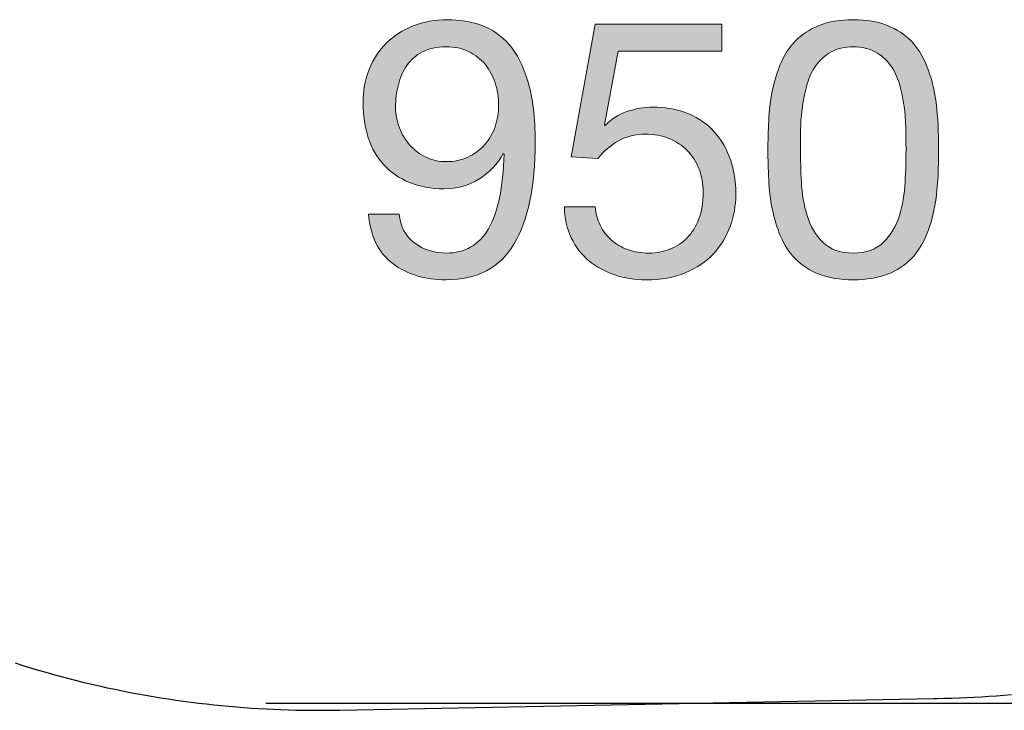
# Model space of a CAD drawing. Units: inches. Extents: x 13.2 to 61, y 161.8 to 205.2.
# Drawn here: x 24.6 to 39.9, y 161.8 to 172.6 of the extents above; entities that cross this region are included whole.
import ezdxf

# ---------------------------------------------------------------- set-up
doc = ezdxf.new("R2010")
doc.units = ezdxf.units.IN
doc.header["$MEASUREMENT"] = 0
doc.layers.add('Ebene 1', color=7, linetype='Continuous')
doc.layers.add('Ebene 2', color=7, linetype='Continuous')

# ---------------------------------------------------------------- blocks, each defined once
blk = doc.blocks.new('block 3')
at = {"layer": 'Ebene 2', "true_color": 0x1a171b}
h = blk.add_hatch(color=179, dxfattribs=at)
h.dxf.hatch_style = 2
edge = h.paths.add_edge_path()
edge.add_spline(control_points=[(30.714, 169.12), (30.853, 169.014), (31.019, 168.961), (31.211, 168.961), (31.504, 168.961), (31.724, 169.089), (31.871, 169.342), (32.018, 169.597), (32.099, 169.985), (32.114, 170.508), (32.114, 170.508), (32.102, 170.519), (32.102, 170.519), (32.012, 170.35), (31.884, 170.215), (31.719, 170.116), (31.553, 170.016), (31.372, 169.966), (31.177, 169.966), (30.973, 169.966), (30.793, 169.999), (30.635, 170.065), (30.477, 170.131), (30.344, 170.222), (30.237, 170.339), (30.13, 170.455), (30.049, 170.596), (29.994, 170.762), (29.94, 170.928), (29.912, 171.108), (29.912, 171.304), (29.912, 171.496), (29.944, 171.672), (30.008, 171.832), (30.072, 171.992), (30.163, 172.129), (30.279, 172.244), (30.396, 172.358), (30.535, 172.448), (30.697, 172.512), (30.859, 172.576), (31.036, 172.608), (31.228, 172.608), (31.416, 172.608), (31.593, 172.579), (31.758, 172.52), (31.924, 172.462), (32.068, 172.361), (32.193, 172.218), (32.317, 172.075), (32.416, 171.881), (32.489, 171.634), (32.563, 171.388), (32.599, 171.074), (32.599, 170.694), (32.599, 170.002), (32.489, 169.47), (32.269, 169.1), (32.049, 168.729), (31.696, 168.544), (31.211, 168.544), (30.876, 168.544), (30.597, 168.628), (30.375, 168.798), (30.153, 168.967), (30.027, 169.225), (29.997, 169.571), (29.997, 169.571), (30.477, 169.571), (30.477, 169.571), (30.496, 169.375), (30.575, 169.225), (30.714, 169.12)], knot_values=[0, 0, 0, 0, 1, 1, 1, 2, 2, 2, 3, 3, 3, 4, 4, 4, 5, 5, 5, 6, 6, 6, 7, 7, 7, 8, 8, 8, 9, 9, 9, 10, 10, 10, 11, 11, 11, 12, 12, 12, 13, 13, 13, 14, 14, 14, 15, 15, 15, 16, 16, 16, 17, 17, 17, 18, 18, 18, 19, 19, 19, 20, 20, 20, 21, 21, 21, 22, 22, 22, 23, 23, 23, 24, 24, 24, 24], degree=3, periodic=1)
edge = h.paths.add_edge_path()
edge.add_spline(control_points=[(31.975, 171.62), (31.94, 171.729), (31.887, 171.826), (31.817, 171.911), (31.748, 171.995), (31.662, 172.062), (31.561, 172.111), (31.459, 172.16), (31.34, 172.184), (31.205, 172.184), (31.062, 172.184), (30.941, 172.158), (30.841, 172.105), (30.741, 172.053), (30.66, 171.982), (30.598, 171.894), (30.536, 171.805), (30.491, 171.705), (30.463, 171.592), (30.434, 171.479), (30.42, 171.36), (30.42, 171.236), (30.42, 171.127), (30.44, 171.022), (30.48, 170.92), (30.519, 170.819), (30.574, 170.728), (30.643, 170.649), (30.713, 170.57), (30.796, 170.507), (30.892, 170.46), (30.988, 170.413), (31.094, 170.39), (31.211, 170.39), (31.335, 170.39), (31.448, 170.413), (31.549, 170.46), (31.651, 170.507), (31.737, 170.571), (31.809, 170.652), (31.88, 170.733), (31.935, 170.827), (31.973, 170.934), (32.01, 171.041), (32.029, 171.153), (32.029, 171.27), (32.029, 171.394), (32.011, 171.511), (31.975, 171.62)], knot_values=[0, 0, 0, 0, 1, 1, 1, 2, 2, 2, 3, 3, 3, 4, 4, 4, 5, 5, 5, 6, 6, 6, 7, 7, 7, 8, 8, 8, 9, 9, 9, 10, 10, 10, 11, 11, 11, 12, 12, 12, 13, 13, 13, 14, 14, 14, 15, 15, 15, 16, 16, 16, 16], degree=3, periodic=1)
h = blk.add_hatch(color=179, dxfattribs=at)
h.dxf.hatch_style = 2
edge = h.paths.add_edge_path()
edge.add_spline(control_points=[(33.897, 172.117), (33.897, 172.117), (33.683, 170.965), (33.683, 170.965), (33.683, 170.965), (33.694, 170.954), (33.694, 170.954), (33.781, 171.052), (33.893, 171.124), (34.03, 171.171), (34.167, 171.218), (34.304, 171.242), (34.439, 171.242), (34.616, 171.242), (34.784, 171.214), (34.942, 171.157), (35.1, 171.101), (35.237, 171.015), (35.354, 170.9), (35.47, 170.786), (35.563, 170.643), (35.63, 170.471), (35.698, 170.3), (35.732, 170.1), (35.732, 169.87), (35.732, 169.701), (35.703, 169.536), (35.644, 169.376), (35.586, 169.216), (35.498, 169.074), (35.382, 168.95), (35.265, 168.826), (35.119, 168.727), (34.944, 168.654), (34.769, 168.581), (34.565, 168.544), (34.332, 168.544), (34.159, 168.544), (33.996, 168.569), (33.844, 168.62), (33.691, 168.671), (33.557, 168.744), (33.44, 168.84), (33.324, 168.936), (33.231, 169.055), (33.164, 169.199), (33.096, 169.342), (33.06, 169.503), (33.056, 169.684), (33.056, 169.684), (33.536, 169.684), (33.536, 169.684), (33.544, 169.582), (33.569, 169.487), (33.612, 169.399), (33.655, 169.31), (33.714, 169.233), (33.787, 169.167), (33.861, 169.102), (33.947, 169.051), (34.047, 169.015), (34.147, 168.979), (34.257, 168.961), (34.377, 168.961), (34.49, 168.961), (34.598, 168.981), (34.702, 169.021), (34.805, 169.06), (34.896, 169.12), (34.973, 169.199), (35.05, 169.278), (35.111, 169.376), (35.156, 169.495), (35.201, 169.613), (35.224, 169.752), (35.224, 169.91), (35.224, 170.041), (35.202, 170.163), (35.159, 170.274), (35.116, 170.385), (35.055, 170.481), (34.975, 170.562), (34.896, 170.643), (34.801, 170.706), (34.69, 170.751), (34.579, 170.796), (34.456, 170.819), (34.321, 170.819), (34.163, 170.819), (34.022, 170.784), (33.9, 170.714), (33.778, 170.644), (33.67, 170.553), (33.576, 170.44), (33.576, 170.44), (33.164, 170.463), (33.164, 170.463), (33.164, 170.463), (33.536, 172.54), (33.536, 172.54), (33.536, 172.54), (35.512, 172.54), (35.512, 172.54), (35.512, 172.54), (35.512, 172.117), (35.512, 172.117), (35.512, 172.117), (33.897, 172.117), (33.897, 172.117)], knot_values=[0, 0, 0, 0, 1, 1, 1, 2, 2, 2, 3, 3, 3, 4, 4, 4, 5, 5, 5, 6, 6, 6, 7, 7, 7, 8, 8, 8, 9, 9, 9, 10, 10, 10, 11, 11, 11, 12, 12, 12, 13, 13, 13, 14, 14, 14, 15, 15, 15, 16, 16, 16, 17, 17, 17, 18, 18, 18, 19, 19, 19, 20, 20, 20, 21, 21, 21, 22, 22, 22, 23, 23, 23, 24, 24, 24, 25, 25, 25, 26, 26, 26, 27, 27, 27, 28, 28, 28, 29, 29, 29, 30, 30, 30, 31, 31, 31, 32, 32, 32, 33, 33, 33, 34, 34, 34, 35, 35, 35, 36, 36, 36, 36], degree=3, periodic=1)
h = blk.add_hatch(color=179, dxfattribs=at)
h.dxf.hatch_style = 2
edge = h.paths.add_edge_path()
edge.add_spline(control_points=[(36.246, 171.027), (36.253, 171.185), (36.272, 171.34), (36.302, 171.49), (36.332, 171.641), (36.375, 171.784), (36.432, 171.919), (36.488, 172.055), (36.565, 172.173), (36.663, 172.275), (36.761, 172.376), (36.884, 172.457), (37.033, 172.517), (37.182, 172.578), (37.359, 172.608), (37.566, 172.608), (37.773, 172.608), (37.951, 172.578), (38.1, 172.517), (38.248, 172.457), (38.371, 172.376), (38.469, 172.275), (38.567, 172.173), (38.644, 172.055), (38.701, 171.919), (38.757, 171.784), (38.8, 171.641), (38.831, 171.49), (38.861, 171.34), (38.879, 171.185), (38.887, 171.027), (38.895, 170.869), (38.898, 170.717), (38.898, 170.57), (38.898, 170.423), (38.895, 170.271), (38.887, 170.113), (38.879, 169.955), (38.861, 169.801), (38.831, 169.65), (38.8, 169.5), (38.757, 169.357), (38.701, 169.224), (38.644, 169.09), (38.567, 168.973), (38.469, 168.871), (38.371, 168.77), (38.249, 168.69), (38.102, 168.631), (37.956, 168.573), (37.777, 168.544), (37.566, 168.544), (37.359, 168.544), (37.182, 168.573), (37.033, 168.631), (36.884, 168.69), (36.761, 168.77), (36.663, 168.871), (36.565, 168.973), (36.488, 169.09), (36.432, 169.224), (36.375, 169.357), (36.332, 169.5), (36.302, 169.65), (36.272, 169.801), (36.253, 169.955), (36.246, 170.113), (36.238, 170.271), (36.234, 170.423), (36.234, 170.57), (36.234, 170.717), (36.238, 170.869), (36.246, 171.027)], knot_values=[0, 0, 0, 0, 1, 1, 1, 2, 2, 2, 3, 3, 3, 4, 4, 4, 5, 5, 5, 6, 6, 6, 7, 7, 7, 8, 8, 8, 9, 9, 9, 10, 10, 10, 11, 11, 11, 12, 12, 12, 13, 13, 13, 14, 14, 14, 15, 15, 15, 16, 16, 16, 17, 17, 17, 18, 18, 18, 19, 19, 19, 20, 20, 20, 21, 21, 21, 22, 22, 22, 23, 23, 23, 24, 24, 24, 24], degree=3, periodic=1)
edge = h.paths.add_edge_path()
edge.add_spline(control_points=[(36.756, 170.071), (36.766, 169.884), (36.796, 169.709), (36.847, 169.546), (36.897, 169.382), (36.979, 169.244), (37.092, 169.131), (37.205, 169.018), (37.363, 168.961), (37.566, 168.961), (37.769, 168.961), (37.928, 169.018), (38.04, 169.131), (38.153, 169.244), (38.235, 169.382), (38.286, 169.546), (38.337, 169.709), (38.367, 169.884), (38.376, 170.071), (38.386, 170.257), (38.39, 170.425), (38.39, 170.576), (38.39, 170.674), (38.389, 170.782), (38.387, 170.9), (38.386, 171.019), (38.376, 171.137), (38.359, 171.256), (38.342, 171.375), (38.318, 171.49), (38.286, 171.603), (38.254, 171.716), (38.207, 171.815), (38.145, 171.899), (38.083, 171.984), (38.005, 172.053), (37.911, 172.105), (37.816, 172.158), (37.702, 172.184), (37.566, 172.184), (37.431, 172.184), (37.316, 172.158), (37.222, 172.105), (37.128, 172.053), (37.05, 171.984), (36.988, 171.899), (36.926, 171.815), (36.879, 171.716), (36.847, 171.603), (36.815, 171.49), (36.79, 171.375), (36.773, 171.256), (36.756, 171.137), (36.747, 171.019), (36.745, 170.9), (36.743, 170.782), (36.742, 170.674), (36.742, 170.576), (36.742, 170.425), (36.747, 170.257), (36.756, 170.071)], knot_values=[0, 0, 0, 0, 1, 1, 1, 2, 2, 2, 3, 3, 3, 4, 4, 4, 5, 5, 5, 6, 6, 6, 7, 7, 7, 8, 8, 8, 9, 9, 9, 10, 10, 10, 11, 11, 11, 12, 12, 12, 13, 13, 13, 14, 14, 14, 15, 15, 15, 16, 16, 16, 17, 17, 17, 18, 18, 18, 19, 19, 19, 20, 20, 20, 20], degree=3, periodic=1)
at = {"layer": 'Ebene 2', "lineweight": 0}
for points, knots in [([(30.714, 169.12), (30.853, 169.014), (31.019, 168.961), (31.211, 168.961), (31.504, 168.961), (31.724, 169.089), (31.871, 169.342), (32.018, 169.597), (32.099, 169.985), (32.114, 170.508), (32.114, 170.508), (32.102, 170.519), (32.102, 170.519), (32.012, 170.35), (31.884, 170.215), (31.719, 170.116), (31.553, 170.016), (31.372, 169.966), (31.177, 169.966), (30.973, 169.966), (30.793, 169.999), (30.635, 170.065), (30.477, 170.131), (30.344, 170.222), (30.237, 170.339), (30.13, 170.455), (30.049, 170.596), (29.994, 170.762), (29.94, 170.928), (29.912, 171.108), (29.912, 171.304), (29.912, 171.496), (29.944, 171.672), (30.008, 171.832), (30.072, 171.992), (30.163, 172.129), (30.279, 172.244), (30.396, 172.358), (30.535, 172.448), (30.697, 172.512), (30.859, 172.576), (31.036, 172.608), (31.228, 172.608), (31.416, 172.608), (31.593, 172.579), (31.758, 172.52), (31.924, 172.462), (32.068, 172.361), (32.193, 172.218), (32.317, 172.075), (32.416, 171.881), (32.489, 171.634), (32.563, 171.388), (32.599, 171.074), (32.599, 170.694), (32.599, 170.002), (32.489, 169.47), (32.269, 169.1), (32.049, 168.729), (31.696, 168.544), (31.211, 168.544), (30.876, 168.544), (30.597, 168.628), (30.375, 168.798), (30.153, 168.967), (30.027, 169.225), (29.997, 169.571), (29.997, 169.571), (30.477, 169.571), (30.477, 169.571), (30.496, 169.375), (30.575, 169.225), (30.714, 169.12)], [0, 0, 0, 0, 1, 1, 1, 2, 2, 2, 3, 3, 3, 4, 4, 4, 5, 5, 5, 6, 6, 6, 7, 7, 7, 8, 8, 8, 9, 9, 9, 10, 10, 10, 11, 11, 11, 12, 12, 12, 13, 13, 13, 14, 14, 14, 15, 15, 15, 16, 16, 16, 17, 17, 17, 18, 18, 18, 19, 19, 19, 20, 20, 20, 21, 21, 21, 22, 22, 22, 23, 23, 23, 24, 24, 24, 24]), ([(33.897, 172.117), (33.897, 172.117), (33.683, 170.965), (33.683, 170.965), (33.683, 170.965), (33.694, 170.954), (33.694, 170.954), (33.781, 171.052), (33.893, 171.124), (34.03, 171.171), (34.167, 171.218), (34.304, 171.242), (34.439, 171.242), (34.616, 171.242), (34.784, 171.214), (34.942, 171.157), (35.1, 171.101), (35.237, 171.015), (35.354, 170.9), (35.47, 170.786), (35.563, 170.643), (35.63, 170.471), (35.698, 170.3), (35.732, 170.1), (35.732, 169.87), (35.732, 169.701), (35.703, 169.536), (35.644, 169.376), (35.586, 169.216), (35.498, 169.074), (35.382, 168.95), (35.265, 168.826), (35.119, 168.727), (34.944, 168.654), (34.769, 168.581), (34.565, 168.544), (34.332, 168.544), (34.159, 168.544), (33.996, 168.569), (33.844, 168.62), (33.691, 168.671), (33.557, 168.744), (33.44, 168.84), (33.324, 168.936), (33.231, 169.055), (33.164, 169.199), (33.096, 169.342), (33.06, 169.503), (33.056, 169.684), (33.056, 169.684), (33.536, 169.684), (33.536, 169.684), (33.544, 169.582), (33.569, 169.487), (33.612, 169.399), (33.655, 169.31), (33.714, 169.233), (33.787, 169.167), (33.861, 169.102), (33.947, 169.051), (34.047, 169.015), (34.147, 168.979), (34.257, 168.961), (34.377, 168.961), (34.49, 168.961), (34.598, 168.981), (34.702, 169.021), (34.805, 169.06), (34.896, 169.12), (34.973, 169.199), (35.05, 169.278), (35.111, 169.376), (35.156, 169.495), (35.201, 169.613), (35.224, 169.752), (35.224, 169.91), (35.224, 170.041), (35.202, 170.163), (35.159, 170.274), (35.116, 170.385), (35.055, 170.481), (34.975, 170.562), (34.896, 170.643), (34.801, 170.706), (34.69, 170.751), (34.579, 170.796), (34.456, 170.819), (34.321, 170.819), (34.163, 170.819), (34.022, 170.784), (33.9, 170.714), (33.778, 170.644), (33.67, 170.553), (33.576, 170.44), (33.576, 170.44), (33.164, 170.463), (33.164, 170.463), (33.164, 170.463), (33.536, 172.54), (33.536, 172.54), (33.536, 172.54), (35.512, 172.54), (35.512, 172.54), (35.512, 172.54), (35.512, 172.117), (35.512, 172.117), (35.512, 172.117), (33.897, 172.117), (33.897, 172.117)], [0, 0, 0, 0, 1, 1, 1, 2, 2, 2, 3, 3, 3, 4, 4, 4, 5, 5, 5, 6, 6, 6, 7, 7, 7, 8, 8, 8, 9, 9, 9, 10, 10, 10, 11, 11, 11, 12, 12, 12, 13, 13, 13, 14, 14, 14, 15, 15, 15, 16, 16, 16, 17, 17, 17, 18, 18, 18, 19, 19, 19, 20, 20, 20, 21, 21, 21, 22, 22, 22, 23, 23, 23, 24, 24, 24, 25, 25, 25, 26, 26, 26, 27, 27, 27, 28, 28, 28, 29, 29, 29, 30, 30, 30, 31, 31, 31, 32, 32, 32, 33, 33, 33, 34, 34, 34, 35, 35, 35, 36, 36, 36, 36]), ([(36.246, 171.027), (36.253, 171.185), (36.272, 171.34), (36.302, 171.49), (36.332, 171.641), (36.375, 171.784), (36.432, 171.919), (36.488, 172.055), (36.565, 172.173), (36.663, 172.275), (36.761, 172.376), (36.884, 172.457), (37.033, 172.517), (37.182, 172.578), (37.359, 172.608), (37.566, 172.608), (37.773, 172.608), (37.951, 172.578), (38.1, 172.517), (38.248, 172.457), (38.371, 172.376), (38.469, 172.275), (38.567, 172.173), (38.644, 172.055), (38.701, 171.919), (38.757, 171.784), (38.8, 171.641), (38.831, 171.49), (38.861, 171.34), (38.879, 171.185), (38.887, 171.027), (38.895, 170.869), (38.898, 170.717), (38.898, 170.57), (38.898, 170.423), (38.895, 170.271), (38.887, 170.113), (38.879, 169.955), (38.861, 169.801), (38.831, 169.65), (38.8, 169.5), (38.757, 169.357), (38.701, 169.224), (38.644, 169.09), (38.567, 168.973), (38.469, 168.871), (38.371, 168.77), (38.249, 168.69), (38.102, 168.631), (37.956, 168.573), (37.777, 168.544), (37.566, 168.544), (37.359, 168.544), (37.182, 168.573), (37.033, 168.631), (36.884, 168.69), (36.761, 168.77), (36.663, 168.871), (36.565, 168.973), (36.488, 169.09), (36.432, 169.224), (36.375, 169.357), (36.332, 169.5), (36.302, 169.65), (36.272, 169.801), (36.253, 169.955), (36.246, 170.113), (36.238, 170.271), (36.234, 170.423), (36.234, 170.57), (36.234, 170.717), (36.238, 170.869), (36.246, 171.027)], [0, 0, 0, 0, 1, 1, 1, 2, 2, 2, 3, 3, 3, 4, 4, 4, 5, 5, 5, 6, 6, 6, 7, 7, 7, 8, 8, 8, 9, 9, 9, 10, 10, 10, 11, 11, 11, 12, 12, 12, 13, 13, 13, 14, 14, 14, 15, 15, 15, 16, 16, 16, 17, 17, 17, 18, 18, 18, 19, 19, 19, 20, 20, 20, 21, 21, 21, 22, 22, 22, 23, 23, 23, 24, 24, 24, 24]), ([(31.975, 171.62), (31.94, 171.729), (31.887, 171.826), (31.817, 171.911), (31.748, 171.995), (31.662, 172.062), (31.561, 172.111), (31.459, 172.16), (31.34, 172.184), (31.205, 172.184), (31.062, 172.184), (30.941, 172.158), (30.841, 172.105), (30.741, 172.053), (30.66, 171.982), (30.598, 171.894), (30.536, 171.805), (30.491, 171.705), (30.463, 171.592), (30.434, 171.479), (30.42, 171.36), (30.42, 171.236), (30.42, 171.127), (30.44, 171.022), (30.48, 170.92), (30.519, 170.819), (30.574, 170.728), (30.643, 170.649), (30.713, 170.57), (30.796, 170.507), (30.892, 170.46), (30.988, 170.413), (31.094, 170.39), (31.211, 170.39), (31.335, 170.39), (31.448, 170.413), (31.549, 170.46), (31.651, 170.507), (31.737, 170.571), (31.809, 170.652), (31.88, 170.733), (31.935, 170.827), (31.973, 170.934), (32.01, 171.041), (32.029, 171.153), (32.029, 171.27), (32.029, 171.394), (32.011, 171.511), (31.975, 171.62)], [0, 0, 0, 0, 1, 1, 1, 2, 2, 2, 3, 3, 3, 4, 4, 4, 5, 5, 5, 6, 6, 6, 7, 7, 7, 8, 8, 8, 9, 9, 9, 10, 10, 10, 11, 11, 11, 12, 12, 12, 13, 13, 13, 14, 14, 14, 15, 15, 15, 16, 16, 16, 16]), ([(36.756, 170.071), (36.766, 169.884), (36.796, 169.709), (36.847, 169.546), (36.897, 169.382), (36.979, 169.244), (37.092, 169.131), (37.205, 169.018), (37.363, 168.961), (37.566, 168.961), (37.769, 168.961), (37.928, 169.018), (38.04, 169.131), (38.153, 169.244), (38.235, 169.382), (38.286, 169.546), (38.337, 169.709), (38.367, 169.884), (38.376, 170.071), (38.386, 170.257), (38.39, 170.425), (38.39, 170.576), (38.39, 170.674), (38.389, 170.782), (38.387, 170.9), (38.386, 171.019), (38.376, 171.137), (38.359, 171.256), (38.342, 171.375), (38.318, 171.49), (38.286, 171.603), (38.254, 171.716), (38.207, 171.815), (38.145, 171.899), (38.083, 171.984), (38.005, 172.053), (37.911, 172.105), (37.816, 172.158), (37.702, 172.184), (37.566, 172.184), (37.431, 172.184), (37.316, 172.158), (37.222, 172.105), (37.128, 172.053), (37.05, 171.984), (36.988, 171.899), (36.926, 171.815), (36.879, 171.716), (36.847, 171.603), (36.815, 171.49), (36.79, 171.375), (36.773, 171.256), (36.756, 171.137), (36.747, 171.019), (36.745, 170.9), (36.743, 170.782), (36.742, 170.674), (36.742, 170.576), (36.742, 170.425), (36.747, 170.257), (36.756, 170.071)], [0, 0, 0, 0, 1, 1, 1, 2, 2, 2, 3, 3, 3, 4, 4, 4, 5, 5, 5, 6, 6, 6, 7, 7, 7, 8, 8, 8, 9, 9, 9, 10, 10, 10, 11, 11, 11, 12, 12, 12, 13, 13, 13, 14, 14, 14, 15, 15, 15, 16, 16, 16, 17, 17, 17, 18, 18, 18, 19, 19, 19, 20, 20, 20, 20])]:
    blk.add_open_spline(points, degree=3, knots=knots, dxfattribs=at)

msp = doc.modelspace()

# ---------------------------------------------------------------- linework, layer by layer
at = {"layer": 'Ebene 1', "color": 7, "lineweight": 25, "true_color": 0xffffff}
for points in [[(24.479, 162.557), (24.599, 162.519), (24.719, 162.482), (24.839, 162.447), (24.959, 162.412), (25.079, 162.378), (25.198, 162.346), (25.318, 162.314), (25.438, 162.284), (25.558, 162.254), (25.678, 162.225), (25.798, 162.198), (25.918, 162.171), (26.037, 162.146), (26.157, 162.121), (26.277, 162.098), (26.396, 162.075), (26.515, 162.054), (26.634, 162.033), (26.754, 162.014), (26.872, 161.995), (26.991, 161.977), (27.11, 161.96), (27.228, 161.945), (27.346, 161.93), (27.464, 161.916), (27.582, 161.903), (27.699, 161.891), (27.817, 161.88), (27.934, 161.87), (28.051, 161.861), (28.167, 161.853), (28.283, 161.845), (28.399, 161.839), (28.515, 161.833), (28.63, 161.828), (28.746, 161.824), (28.86, 161.821), (28.975, 161.819), (29.089, 161.818), (29.203, 161.817), (29.317, 161.818), (29.431, 161.819), (29.488, 161.82), (29.517, 161.82), (29.548, 161.821), (38.821, 162.002), (38.878, 162.003), (38.993, 162.005), (39.107, 162.008), (39.222, 162.011), (39.338, 162.016), (39.453, 162.022), (39.569, 162.028), (39.685, 162.036), (39.802, 162.044), (39.919, 162.053), (40.036, 162.063)], [(28.393, 161.928), (56.717, 161.928)]]:
    msp.add_lwpolyline(points, dxfattribs=at)

# ---------------------------------------------------------------- block references
at = {"layer": 'Ebene 2'}
msp.add_blockref('block 3', (0, 0), dxfattribs=at)

doc.saveas('drawing.dxf')
